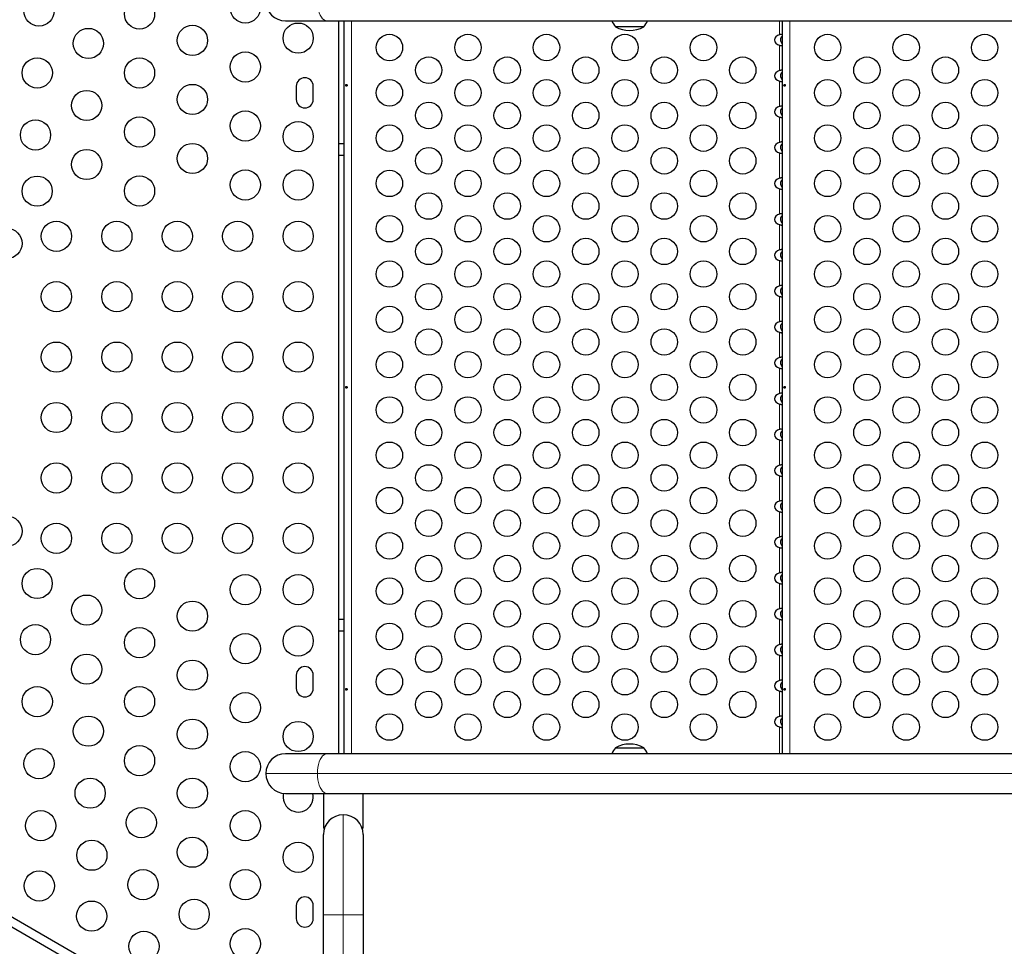
# Model space of a CAD drawing. Units: inches. Extents: x -80 to 734, y -357 to 177.
# Drawn here: x 231 to 264, y -93 to -62 of the extents above; entities that cross this region are included whole.
import ezdxf

# ---------------------------------------------------------------- set-up
doc = ezdxf.new("R2010")
doc.units = ezdxf.units.IN
doc.header["$MEASUREMENT"] = 0
doc.header["$PDSIZE"] = -1
doc.layers.add('CONTOUR', color=7, linetype='Continuous')
doc.layers.add('DIM_IMP_BORDURE', color=7, linetype='Continuous')
doc.styles.add('DIM', font='romans.shx')
doc.dimstyles.new('Implantation (Pied-mètre)', dxfattribs={"dimscale": 96, "dimtxt": 0.09375, "dimasz": 0.125, "dimexe": 0.125, "dimexo": 0.125, "dimgap": 0.03, "dimtad": 1, "dimdec": 3, "dimzin": 0, "dimdsep": 46, "dimlunit": 4, "dimtxsty": 'DIM', "dimblk1": 'OBLIQUE', "dimblk2": 'OBLIQUE', "dimsah": 1, "dimcen": 0.089844, "dimdle": 0.125, "dimclrt": 7, "dimadec": 0, "dimazin": 0, "dimtfac": 1, "dimtdec": 0, "dimtofl": 0, "dimtmove": 0, "dimatfit": 3, "dimldrblk": 'OBLIQUE', "dimfxl": 1, "dimfrac": 2, "dimtolj": 1, "dimtzin": 0, "dimarcsym": 0})

# ---------------------------------------------------------------- blocks, each defined once
blk = doc.blocks.new('_OBLIQUE')
at = {"color": 0, "linetype": 'ByBlock'}
blk.add_line((-0.5, -0.5), (0.5, 0.5), dxfattribs=at)
blk = doc.blocks.new('*D10')
at = {"layer": 'Defpoints', "color": 0}
for p in [(644.654, 145.793), (-63.365, -52.421), (644.654, -121.573)]:
    blk.add_point(p, dxfattribs=at)
at = {"layer": 'DIM_IMP_BORDURE', "color": 0, "lineweight": -2}
for p, q in [((-63.365, -36.171), (-63.365, 162.043)), ((644.654, -105.323), (644.654, 162.043)), ((-79.615, 145.793), (660.904, 145.793))]:
    blk.add_line(p, q, dxfattribs=at)
at = {"layer": 'DIM_IMP_BORDURE', "color": 0, "lineweight": -2, "xscale": 16.25, "yscale": 16.25, "zscale": 16.25, "rotation": 180}
blk.add_blockref('_OBLIQUE', (-63.365, 145.793), dxfattribs=at)
at = {"layer": 'DIM_IMP_BORDURE', "color": 0, "lineweight": -2, "xscale": 16.25, "yscale": 16.25, "zscale": 16.25}
blk.add_blockref('_OBLIQUE', (644.654, 145.793), dxfattribs=at)
at = {"layer": 'DIM_IMP_BORDURE', "color": 7, "insert": (290.644, 158.961), "char_height": 12.1875, "attachment_point": 5, "style": 'DIM'}
blk.add_mtext("\\A1;59' [17.984m]", dxfattribs=at)

msp = doc.modelspace()

# ---------------------------------------------------------------- linework, layer by layer
at = {"layer": 'CONTOUR', "lineweight": 25}
for p, q in [((240.2841, -62.28882), (241.6526, -62.28882)), ((241.6526, -62.28882), (312.88504, -62.28882)), ((242.0426, -86.55386), (242.0426, -62.28882)), ((242.22194, -86.55386), (242.22194, -62.28882)), ((252.13519, -62.48382), (251.19769, -62.48382)), ((256.72194, -86.55386), (256.72194, -62.28882)), ((240.63635, -64.45257), (240.63635, -64.89007)), ((241.19885, -64.89007), (241.19885, -64.45257)), ((242.22194, -66.35882), (242.0426, -66.35882)), ((242.0426, -66.73382), (242.22194, -66.73382)), ((202.23055, -75.21932), (240.63446, -97.39183)), ((240.48543, -97.64997), (202.08152, -75.47746)), ((242.22194, -82.10882), (242.0426, -82.10882)), ((242.0426, -82.48382), (242.22194, -82.48382)), ((240.63635, -83.95257), (240.63635, -84.39007)), ((241.19885, -84.39007), (241.19885, -83.95257)), ((241.6526, -86.55386), (240.2841, -86.55386)), ((312.88504, -86.55386), (241.6526, -86.55386)), ((251.19769, -86.35882), (252.13519, -86.35882)), ((240.2841, -87.86886), (241.6526, -87.86886)), ((241.53538, -87.86886), (241.53538, -89.01382)), ((241.6526, -87.86886), (312.88504, -87.86886)), ((242.84788, -89.01382), (242.84788, -87.86886)), ((241.53412, -91.89012), (241.53412, -89.23382)), ((241.57203, -89.01382), (241.53538, -89.01382)), ((242.79891, -88.98801), (242.81124, -89.01382)), ((242.84788, -89.01382), (242.81124, -89.01382)), ((242.84912, -89.23382), (242.84912, -91.89012)), ((240.63635, -91.57757), (240.63635, -92.01507)), ((241.19885, -92.01507), (241.19885, -91.57757)), ((241.53412, -96.48382), (241.53412, -91.89012)), ((242.84912, -91.89012), (242.84912, -96.48382))]:
    msp.add_line(p, q, dxfattribs=at)
at = {"layer": 'CONTOUR', "lineweight": 18}
for p, q in [((242.46814, -86.55386), (242.46814, -62.28882)), ((256.62514, -62.74676), (256.62514, -62.28882)), ((256.96814, -86.55386), (256.96814, -62.28882)), ((256.62514, -63.93476), (256.62514, -63.09588)), ((256.62514, -65.12276), (256.62514, -64.28388)), ((256.62514, -66.31076), (256.62514, -65.47188)), ((256.62514, -67.49876), (256.62514, -66.65988)), ((256.62514, -68.68676), (256.62514, -67.84788)), ((256.62514, -69.87476), (256.62514, -69.03588)), ((256.62514, -71.06276), (256.62514, -70.22388)), ((256.62514, -72.25076), (256.62514, -71.41188)), ((256.62514, -73.43876), (256.62514, -72.59988)), ((256.62514, -74.62676), (256.62514, -73.78788)), ((256.62514, -75.81476), (256.62514, -74.97588)), ((256.62514, -77.00276), (256.62514, -76.16388)), ((256.62514, -78.19076), (256.62514, -77.35188)), ((256.62514, -79.37876), (256.62514, -78.53988)), ((256.62514, -80.56676), (256.62514, -79.72788)), ((256.62514, -81.75476), (256.62514, -80.91588)), ((256.62514, -82.94276), (256.62514, -82.10388)), ((256.62514, -84.13076), (256.62514, -83.29188)), ((256.62514, -85.31876), (256.62514, -84.47988)), ((256.62514, -86.55386), (256.62514, -85.66788)), ((239.6266, -87.21136), (241.33383, -87.21136)), ((241.33383, -87.21136), (312.56628, -87.21136)), ((242.19162, -91.89012), (242.19162, -88.57632)), ((241.53412, -91.89012), (242.19162, -91.89012)), ((242.19162, -96.19045), (242.19162, -91.89012)), ((242.19162, -91.89012), (242.84912, -91.89012))]:
    msp.add_line(p, q, dxfattribs=at)
at = {"layer": 'CONTOUR', "lineweight": 18, "flags": 128}
for points in [[(241.6526, -62.28882), (241.60273, -62.28073), (241.55409, -62.25664), (241.50788, -62.21716), (241.46523, -62.16325), (241.4272, -62.09625), (241.39471, -62.01779), (241.36858, -61.92982), (241.34944, -61.8345), (241.33776, -61.73418), (241.33383, -61.63132)], [(241.33383, -87.21136), (241.33776, -87.1085), (241.34944, -87.00818), (241.36858, -86.91286), (241.39471, -86.82489), (241.4272, -86.74643), (241.46523, -86.67943), (241.50788, -86.62552), (241.55409, -86.58604), (241.60273, -86.56195), (241.6526, -86.55386)], [(241.6526, -87.86886), (241.60273, -87.86076), (241.55409, -87.83668), (241.50788, -87.79719), (241.46523, -87.74328), (241.4272, -87.67628), (241.39471, -87.59783), (241.36858, -87.50986), (241.34944, -87.41453), (241.33776, -87.31421), (241.33383, -87.21136)]]:
    msp.add_lwpolyline(points, dxfattribs=at)
at = {"layer": 'CONTOUR', "lineweight": 25}
for centre, radius in [((232.12179, -61.95869), 0.5), ((235.44885, -62.05854), 0.5), ((238.94885, -61.85884), 0.5), ((233.7565, -63.03562), 0.5), ((237.19885, -62.93577), 0.5), ((240.69885, -62.85882), 0.5), ((243.71814, -63.17132), 0.4375), ((246.31621, -63.17132), 0.4375), ((248.91429, -63.17132), 0.4375), ((251.51237, -63.17132), 0.4375), ((254.11044, -63.17132), 0.4375), ((258.21814, -63.17132), 0.4375), ((260.81621, -63.17132), 0.4375), ((263.41429, -63.17132), 0.4375), ((232.06415, -64.0127), 0.5), ((235.44885, -64.0127), 0.5), ((238.94885, -63.813), 0.5), ((245.01718, -63.92132), 0.4375), ((247.61525, -63.92132), 0.4375), ((250.21333, -63.92132), 0.4375), ((252.8114, -63.92132), 0.4375), ((255.40948, -63.92132), 0.4375), ((259.51718, -63.92132), 0.4375), ((262.11525, -63.92132), 0.4375), ((237.19885, -64.88993), 0.5), ((243.71814, -64.67132), 0.4375), ((246.31621, -64.67132), 0.4375), ((248.91429, -64.67132), 0.4375), ((251.51237, -64.67132), 0.4375), ((254.11044, -64.67132), 0.4375), ((258.21814, -64.67132), 0.4375), ((260.81621, -64.67132), 0.4375), ((263.41429, -64.67132), 0.4375), ((233.69885, -65.08963), 0.5), ((245.01718, -65.42132), 0.4375), ((247.61525, -65.42132), 0.4375), ((250.21333, -65.42132), 0.4375), ((252.8114, -65.42132), 0.4375), ((255.40948, -65.42132), 0.4375), ((259.51718, -65.42132), 0.4375), ((262.11525, -65.42132), 0.4375), ((235.44885, -65.96686), 0.5), ((238.94885, -65.76716), 0.5), ((232.0065, -66.06671), 0.5), ((240.69885, -66.12132), 0.5), ((243.71814, -66.17132), 0.4375), ((246.31621, -66.17132), 0.4375), ((248.91429, -66.17132), 0.4375), ((251.51237, -66.17132), 0.4375), ((254.11044, -66.17132), 0.4375), ((258.21814, -66.17132), 0.4375), ((260.81621, -66.17132), 0.4375), ((263.41429, -66.17132), 0.4375), ((237.19885, -66.84409), 0.5), ((233.69885, -67.04379), 0.5), ((245.01718, -66.92132), 0.4375), ((247.61525, -66.92132), 0.4375), ((250.21333, -66.92132), 0.4375), ((252.8114, -66.92132), 0.4375), ((255.40948, -66.92132), 0.4375), ((259.51718, -66.92132), 0.4375), ((262.11525, -66.92132), 0.4375), ((232.0612, -67.92613), 0.5), ((235.44885, -67.92102), 0.5), ((238.94885, -67.72132), 0.5), ((240.69885, -67.72132), 0.5), ((243.71814, -67.67132), 0.4375), ((246.31621, -67.67132), 0.4375), ((248.91429, -67.67132), 0.4375), ((251.51237, -67.67132), 0.4375), ((254.11044, -67.67132), 0.4375), ((258.21814, -67.67132), 0.4375), ((260.81621, -67.67132), 0.4375), ((263.41429, -67.67132), 0.4375), ((245.01718, -68.42132), 0.4375), ((247.61525, -68.42132), 0.4375), ((250.21333, -68.42132), 0.4375), ((252.8114, -68.42132), 0.4375), ((255.40948, -68.42132), 0.4375), ((259.51718, -68.42132), 0.4375), ((262.11525, -68.42132), 0.4375), ((243.71814, -69.17132), 0.4375), ((246.31621, -69.17132), 0.4375), ((248.91429, -69.17132), 0.4375), ((251.51237, -69.17132), 0.4375), ((254.11044, -69.17132), 0.4375), ((258.21814, -69.17132), 0.4375), ((260.81621, -69.17132), 0.4375), ((263.41429, -69.17132), 0.4375), ((232.69885, -69.42132), 0.5), ((234.69885, -69.42132), 0.5), ((236.69885, -69.42132), 0.5), ((238.69885, -69.42132), 0.5), ((240.69885, -69.42132), 0.5), ((231.0612, -69.65818), 0.5), ((245.01718, -69.92132), 0.4375), ((247.61525, -69.92132), 0.4375), ((250.21333, -69.92132), 0.4375), ((252.8114, -69.92132), 0.4375), ((255.40948, -69.92132), 0.4375), ((259.51718, -69.92132), 0.4375), ((262.11525, -69.92132), 0.4375), ((243.71814, -70.67132), 0.4375), ((246.31621, -70.67132), 0.4375), ((248.91429, -70.67132), 0.4375), ((251.51237, -70.67132), 0.4375), ((254.11044, -70.67132), 0.4375), ((258.21814, -70.67132), 0.4375), ((260.81621, -70.67132), 0.4375), ((263.41429, -70.67132), 0.4375), ((232.69885, -71.42132), 0.5), ((234.69885, -71.42132), 0.5), ((236.69885, -71.42132), 0.5), ((238.69885, -71.42132), 0.5), ((240.69885, -71.42132), 0.5), ((245.01718, -71.42132), 0.4375), ((247.61525, -71.42132), 0.4375), ((250.21333, -71.42132), 0.4375), ((252.8114, -71.42132), 0.4375), ((255.40948, -71.42132), 0.4375), ((259.51718, -71.42132), 0.4375), ((262.11525, -71.42132), 0.4375), ((243.71814, -72.17132), 0.4375), ((246.31621, -72.17132), 0.4375), ((248.91429, -72.17132), 0.4375), ((251.51237, -72.17132), 0.4375), ((254.11044, -72.17132), 0.4375), ((258.21814, -72.17132), 0.4375), ((260.81621, -72.17132), 0.4375), ((263.41429, -72.17132), 0.4375), ((245.01718, -72.92132), 0.4375), ((247.61525, -72.92132), 0.4375), ((250.21333, -72.92132), 0.4375), ((252.8114, -72.92132), 0.4375), ((255.40948, -72.92132), 0.4375), ((259.51718, -72.92132), 0.4375), ((262.11525, -72.92132), 0.4375), ((232.69885, -73.42132), 0.5), ((234.69885, -73.42132), 0.5), ((236.69885, -73.42132), 0.5), ((238.69885, -73.42132), 0.5), ((240.69885, -73.42132), 0.5), ((243.71814, -73.67132), 0.4375), ((246.31621, -73.67132), 0.4375), ((248.91429, -73.67132), 0.4375), ((251.51237, -73.67132), 0.4375), ((254.11044, -73.67132), 0.4375), ((258.21814, -73.67132), 0.4375), ((260.81621, -73.67132), 0.4375), ((263.41429, -73.67132), 0.4375), ((245.01718, -74.42132), 0.4375), ((247.61525, -74.42132), 0.4375), ((250.21333, -74.42132), 0.4375), ((252.8114, -74.42132), 0.4375), ((255.40948, -74.42132), 0.4375), ((259.51718, -74.42132), 0.4375), ((262.11525, -74.42132), 0.4375), ((232.69885, -75.42132), 0.5), ((234.69885, -75.42132), 0.5), ((236.69885, -75.42132), 0.5), ((238.69885, -75.42132), 0.5), ((240.69885, -75.42132), 0.5), ((243.71814, -75.17132), 0.4375), ((246.31621, -75.17132), 0.4375), ((248.91429, -75.17132), 0.4375), ((251.51237, -75.17132), 0.4375), ((254.11044, -75.17132), 0.4375), ((258.21814, -75.17132), 0.4375), ((260.81621, -75.17132), 0.4375), ((263.41429, -75.17132), 0.4375), ((245.01718, -75.92132), 0.4375), ((247.61525, -75.92132), 0.4375), ((250.21333, -75.92132), 0.4375), ((252.8114, -75.92132), 0.4375), ((255.40948, -75.92132), 0.4375), ((259.51718, -75.92132), 0.4375), ((262.11525, -75.92132), 0.4375), ((243.71814, -76.67132), 0.4375), ((246.31621, -76.67132), 0.4375), ((248.91429, -76.67132), 0.4375), ((251.51237, -76.67132), 0.4375), ((254.11044, -76.67132), 0.4375), ((258.21814, -76.67132), 0.4375), ((260.81621, -76.67132), 0.4375), ((263.41429, -76.67132), 0.4375), ((232.69885, -77.42132), 0.5), ((234.69885, -77.42132), 0.5), ((236.69885, -77.42132), 0.5), ((238.69885, -77.42132), 0.5), ((240.69885, -77.42132), 0.5), ((245.01718, -77.42132), 0.4375), ((247.61525, -77.42132), 0.4375), ((250.21333, -77.42132), 0.4375), ((252.8114, -77.42132), 0.4375), ((255.40948, -77.42132), 0.4375), ((259.51718, -77.42132), 0.4375), ((262.11525, -77.42132), 0.4375), ((243.71814, -78.17132), 0.4375), ((246.31621, -78.17132), 0.4375), ((248.91429, -78.17132), 0.4375), ((251.51237, -78.17132), 0.4375), ((254.11044, -78.17132), 0.4375), ((258.21814, -78.17132), 0.4375), ((260.81621, -78.17132), 0.4375), ((263.41429, -78.17132), 0.4375), ((245.01718, -78.92132), 0.4375), ((247.61525, -78.92132), 0.4375), ((250.21333, -78.92132), 0.4375), ((252.8114, -78.92132), 0.4375), ((255.40948, -78.92132), 0.4375), ((259.51718, -78.92132), 0.4375), ((262.11525, -78.92132), 0.4375), ((231.0612, -79.18446), 0.5), ((232.69885, -79.42132), 0.5), ((234.69885, -79.42132), 0.5), ((236.69885, -79.42132), 0.5), ((238.69885, -79.42132), 0.5), ((240.69885, -79.42132), 0.5), ((243.71814, -79.67132), 0.4375), ((246.31621, -79.67132), 0.4375), ((248.91429, -79.67132), 0.4375), ((251.51237, -79.67132), 0.4375), ((254.11044, -79.67132), 0.4375), ((258.21814, -79.67132), 0.4375), ((260.81621, -79.67132), 0.4375), ((263.41429, -79.67132), 0.4375), ((245.01718, -80.42132), 0.4375), ((247.61525, -80.42132), 0.4375), ((250.21333, -80.42132), 0.4375), ((252.8114, -80.42132), 0.4375), ((255.40948, -80.42132), 0.4375), ((259.51718, -80.42132), 0.4375), ((262.11525, -80.42132), 0.4375), ((232.0612, -80.91652), 0.5), ((235.44885, -80.92163), 0.5), ((238.94885, -81.12132), 0.5), ((240.69885, -81.12132), 0.5), ((243.71814, -81.17132), 0.4375), ((246.31621, -81.17132), 0.4375), ((248.91429, -81.17132), 0.4375), ((251.51237, -81.17132), 0.4375), ((254.11044, -81.17132), 0.4375), ((258.21814, -81.17132), 0.4375), ((260.81621, -81.17132), 0.4375), ((263.41429, -81.17132), 0.4375), ((233.69885, -81.79886), 0.5), ((237.19885, -81.99856), 0.5), ((245.01718, -81.92132), 0.4375), ((247.61525, -81.92132), 0.4375), ((250.21333, -81.92132), 0.4375), ((252.8114, -81.92132), 0.4375), ((255.40948, -81.92132), 0.4375), ((259.51718, -81.92132), 0.4375), ((262.11525, -81.92132), 0.4375), ((232.0065, -82.77594), 0.5), ((235.44885, -82.87579), 0.5), ((240.69885, -82.82132), 0.5), ((243.71814, -82.67132), 0.4375), ((246.31621, -82.67132), 0.4375), ((248.91429, -82.67132), 0.4375), ((251.51237, -82.67132), 0.4375), ((254.11044, -82.67132), 0.4375), ((258.21814, -82.67132), 0.4375), ((260.81621, -82.67132), 0.4375), ((263.41429, -82.67132), 0.4375), ((238.94885, -83.07548), 0.5), ((245.01718, -83.42132), 0.4375), ((247.61525, -83.42132), 0.4375), ((250.21333, -83.42132), 0.4375), ((252.8114, -83.42132), 0.4375), ((255.40948, -83.42132), 0.4375), ((259.51718, -83.42132), 0.4375), ((262.11525, -83.42132), 0.4375), ((233.69885, -83.75302), 0.5), ((237.19885, -83.95272), 0.5), ((243.71814, -84.17132), 0.4375), ((246.31621, -84.17132), 0.4375), ((248.91429, -84.17132), 0.4375), ((251.51237, -84.17132), 0.4375), ((254.11044, -84.17132), 0.4375), ((258.21814, -84.17132), 0.4375), ((260.81621, -84.17132), 0.4375), ((263.41429, -84.17132), 0.4375), ((232.06415, -84.82995), 0.5), ((235.44885, -84.82995), 0.5), ((238.94885, -85.02965), 0.5), ((245.01718, -84.92132), 0.4375), ((247.61525, -84.92132), 0.4375), ((250.21333, -84.92132), 0.4375), ((252.8114, -84.92132), 0.4375), ((255.40948, -84.92132), 0.4375), ((259.51718, -84.92132), 0.4375), ((262.11525, -84.92132), 0.4375), ((233.7565, -85.80703), 0.5), ((243.71814, -85.67132), 0.4375), ((246.31621, -85.67132), 0.4375), ((248.91429, -85.67132), 0.4375), ((251.51237, -85.67132), 0.4375), ((254.11044, -85.67132), 0.4375), ((258.21814, -85.67132), 0.4375), ((260.81621, -85.67132), 0.4375), ((263.41429, -85.67132), 0.4375), ((237.19885, -85.90688), 0.5), ((240.69885, -85.98382), 0.5), ((235.44885, -86.78411), 0.5), ((232.12179, -86.88396), 0.5), ((238.94885, -86.98381), 0.5), ((233.81415, -87.86104), 0.5), ((237.19885, -87.86104), 0.5), ((232.17944, -88.93797), 0.5), ((235.5065, -88.83812), 0.5), ((238.94885, -88.93797), 0.5), ((233.87179, -89.91505), 0.5), ((237.19885, -89.8152), 0.5), ((240.69885, -89.98382), 0.5), ((232.13079, -90.9306), 0.5), ((235.56415, -90.89213), 0.5), ((238.94885, -90.89213), 0.5), ((233.86284, -91.9306), 0.5), ((237.2565, -91.86921), 0.5), ((235.59489, -92.9306), 0.5), ((238.94885, -92.84629), 0.5)]:
    msp.add_circle(centre, radius, dxfattribs=at)
for centre, radius, start, end in [((240.2841, -61.63132), 0.6575, 180, 270), ((251.77584, -61.98186), 0.76565, 203.635468, 220.965245), ((251.66644, -61.66742), 0.94141, 240.137166, 299.862834), ((251.55704, -61.98186), 0.76565, 319.034755, 336.364532), ((240.9176, -64.45257), 0.28125, 0, 180), ((240.9176, -64.89007), 0.28125, 180, 0), ((240.9176, -83.95257), 0.28125, 0, 180), ((240.9176, -84.39007), 0.28125, 180, 0), ((251.66644, -87.17523), 0.94141, 60.137166, 119.862834), ((240.2841, -87.21136), 0.6575, 90, 180), ((251.77584, -86.86079), 0.76565, 139.034755, 156.367113), ((251.55704, -86.86079), 0.76565, 23.632887, 40.965245), ((240.2841, -87.21136), 0.6575, 180, 270), ((240.69885, -87.98382), 0.5, 166.254479, 13.29335), ((242.19162, -89.23382), 0.6575, 90, 180), ((242.19162, -89.23382), 0.6575, 0, 90), ((240.9176, -91.57757), 0.28125, 0, 180), ((240.9176, -92.01507), 0.28125, 180, 0)]:
    msp.add_arc(centre, radius, start, end, dxfattribs=at)
for centre in [(256.72194, -62.92132), (256.72194, -64.10932), (256.72194, -65.29732), (256.72194, -66.48532), (256.72194, -67.67332), (256.72194, -68.86132), (256.72194, -70.04932), (256.72194, -71.23732), (256.72194, -72.42532), (256.72194, -73.61332), (256.72194, -74.80132), (256.72194, -75.98932), (256.72194, -77.17732), (256.72194, -78.36532), (256.72194, -79.55332), (256.72194, -80.74132), (256.72194, -81.92932), (256.72194, -83.11732), (256.72194, -84.30532), (256.72194, -85.49332)]:
    msp.add_ellipse(centre, major_axis=(-0.26517, 0), ratio=0.70710678, start_param=5.08608161, end_param=7.48028901, dxfattribs=at)
for points, knots in [([(256.72194, -62.74676), (256.72093, -62.74387), (256.71892, -62.73806), (256.70284, -62.7333), (256.67978, -62.73403), (256.65301, -62.73914), (256.63439, -62.74423), (256.62514, -62.74676)], [0, 0, 0, 0, 0.21352384, 0.42774083, 0.62534192, 0.81372044, 1, 1, 1, 1]), ([(256.72194, -62.78762), (256.71831, -62.79045), (256.69751, -62.80668), (256.67145, -62.84599), (256.65686, -62.88983), (256.6537, -62.93114), (256.66118, -62.97318), (256.68626, -63.02073), (256.71054, -63.04401), (256.72194, -63.05493)], [0, 0, 0, 0, 0.04667253, 0.26762329, 0.43899444, 0.49011966, 0.66758052, 0.84404417, 1, 1, 1, 1]), ([(256.62514, -63.09588), (256.63576, -63.09878), (256.65705, -63.10459), (256.68568, -63.10935), (256.70682, -63.10862), (256.71963, -63.10351), (256.72117, -63.09842), (256.72194, -63.09588)], [0, 0, 0, 0, 0.21352385, 0.42774085, 0.62534194, 0.81372046, 1, 1, 1, 1]), ([(256.72194, -63.93476), (256.72093, -63.93187), (256.71892, -63.92606), (256.70284, -63.9213), (256.67978, -63.92203), (256.65301, -63.92714), (256.63439, -63.93223), (256.62514, -63.93476)], [0, 0, 0, 0, 0.21352384, 0.42774083, 0.62534192, 0.81372044, 1, 1, 1, 1]), ([(256.72194, -63.97562), (256.71831, -63.97845), (256.69751, -63.99468), (256.67145, -64.03399), (256.65686, -64.07783), (256.6537, -64.11914), (256.66118, -64.16118), (256.68626, -64.20873), (256.71054, -64.23201), (256.72194, -64.24293)], [0, 0, 0, 0, 0.04667253, 0.26762329, 0.43899444, 0.49011966, 0.66758052, 0.84404417, 1, 1, 1, 1]), ([(242.31745, -64.41846), (242.31692, -64.415), (242.31586, -64.40809), (242.311, -64.39929), (242.3045, -64.39292), (242.29698, -64.38975), (242.28948, -64.39015), (242.28282, -64.39401), (242.27759, -64.40093), (242.27423, -64.41016), (242.273, -64.42066), (242.27396, -64.4312), (242.27704, -64.44061), (242.28204, -64.4479), (242.28858, -64.45221), (242.29604, -64.45304), (242.30355, -64.45032), (242.31026, -64.44437), (242.31522, -64.43583), (242.31761, -64.4267), (242.31749, -64.42082), (242.31745, -64.41846)], [0, 0, 0, 0, 0.05348894, 0.10696628, 0.16071513, 0.21450704, 0.26793629, 0.32116423, 0.37465828, 0.42847884, 0.48217701, 0.53548869, 0.58875529, 0.64238543, 0.69622344, 0.7497908, 0.80303455, 0.85639935, 0.91014311, 0.96393931, 1, 1, 1, 1]), ([(256.62514, -64.28388), (256.63576, -64.28678), (256.65705, -64.29259), (256.68568, -64.29735), (256.70682, -64.29662), (256.71963, -64.29151), (256.72117, -64.28642), (256.72194, -64.28388)], [0, 0, 0, 0, 0.21352385, 0.42774085, 0.62534194, 0.81372046, 1, 1, 1, 1]), ([(256.81745, -64.41846), (256.81692, -64.415), (256.81586, -64.40809), (256.811, -64.39929), (256.8045, -64.39292), (256.79698, -64.38975), (256.78948, -64.39015), (256.78282, -64.39401), (256.77759, -64.40093), (256.77423, -64.41016), (256.773, -64.42066), (256.77396, -64.4312), (256.77704, -64.44061), (256.78204, -64.4479), (256.78858, -64.45221), (256.79604, -64.45304), (256.80355, -64.45032), (256.81026, -64.44437), (256.81522, -64.43583), (256.81761, -64.4267), (256.81749, -64.42082), (256.81745, -64.41846)], [0, 0, 0, 0, 0.05348894, 0.10696628, 0.16071513, 0.21450704, 0.26793629, 0.32116423, 0.37465828, 0.42847884, 0.48217701, 0.53548869, 0.58875529, 0.64238543, 0.69622344, 0.7497908, 0.80303455, 0.85639935, 0.91014311, 0.96393931, 1, 1, 1, 1]), ([(256.72194, -65.12276), (256.72093, -65.11987), (256.71892, -65.11406), (256.70284, -65.1093), (256.67978, -65.11003), (256.65301, -65.11514), (256.63439, -65.12023), (256.62514, -65.12276)], [0, 0, 0, 0, 0.21352384, 0.42774083, 0.62534192, 0.81372044, 1, 1, 1, 1]), ([(256.62514, -65.47188), (256.63576, -65.47478), (256.65705, -65.48059), (256.68568, -65.48535), (256.70682, -65.48462), (256.71963, -65.47951), (256.72117, -65.47442), (256.72194, -65.47188)], [0, 0, 0, 0, 0.21352385, 0.42774085, 0.62534194, 0.81372046, 1, 1, 1, 1]), ([(256.72194, -65.16362), (256.71831, -65.16645), (256.69751, -65.18268), (256.67145, -65.22199), (256.65686, -65.26583), (256.6537, -65.30714), (256.66118, -65.34918), (256.68626, -65.39673), (256.71054, -65.42001), (256.72194, -65.43093)], [0, 0, 0, 0, 0.04667253, 0.26762329, 0.43899444, 0.49011966, 0.66758052, 0.84404417, 1, 1, 1, 1]), ([(256.72194, -66.31076), (256.72093, -66.30787), (256.71892, -66.30206), (256.70284, -66.2973), (256.67978, -66.29803), (256.65301, -66.30314), (256.63439, -66.30823), (256.62514, -66.31076)], [0, 0, 0, 0, 0.21352384, 0.42774083, 0.62534192, 0.81372044, 1, 1, 1, 1]), ([(256.72194, -66.35162), (256.71831, -66.35445), (256.69751, -66.37068), (256.67145, -66.40999), (256.65686, -66.45383), (256.6537, -66.49514), (256.66118, -66.53718), (256.68626, -66.58473), (256.71054, -66.60801), (256.72194, -66.61893)], [0, 0, 0, 0, 0.04667253, 0.26762329, 0.43899444, 0.49011966, 0.66758052, 0.84404417, 1, 1, 1, 1]), ([(256.62514, -66.65988), (256.63576, -66.66278), (256.65705, -66.66859), (256.68568, -66.67335), (256.70682, -66.67262), (256.71963, -66.66751), (256.72117, -66.66242), (256.72194, -66.65988)], [0, 0, 0, 0, 0.21352385, 0.42774085, 0.62534194, 0.81372046, 1, 1, 1, 1]), ([(256.72194, -67.49876), (256.72093, -67.49587), (256.71892, -67.49006), (256.70284, -67.4853), (256.67978, -67.48603), (256.65301, -67.49114), (256.63439, -67.49623), (256.62514, -67.49876)], [0, 0, 0, 0, 0.21352384, 0.42774083, 0.62534192, 0.81372044, 1, 1, 1, 1]), ([(256.72194, -67.53962), (256.71831, -67.54245), (256.69751, -67.55868), (256.67145, -67.59799), (256.65686, -67.64183), (256.6537, -67.68314), (256.66118, -67.72518), (256.68626, -67.77273), (256.71054, -67.79601), (256.72194, -67.80693)], [0, 0, 0, 0, 0.04667253, 0.26762329, 0.43899444, 0.49011966, 0.66758052, 0.84404417, 1, 1, 1, 1]), ([(256.62514, -67.84788), (256.63576, -67.85078), (256.65705, -67.85659), (256.68568, -67.86135), (256.70682, -67.86062), (256.71963, -67.85551), (256.72117, -67.85042), (256.72194, -67.84788)], [0, 0, 0, 0, 0.21352385, 0.42774085, 0.62534194, 0.81372046, 1, 1, 1, 1]), ([(256.72194, -68.68676), (256.72093, -68.68387), (256.71892, -68.67806), (256.70284, -68.6733), (256.67978, -68.67403), (256.65301, -68.67914), (256.63439, -68.68423), (256.62514, -68.68676)], [0, 0, 0, 0, 0.21352384, 0.42774083, 0.62534192, 0.81372044, 1, 1, 1, 1]), ([(256.72194, -68.72762), (256.71831, -68.73045), (256.69751, -68.74668), (256.67145, -68.78599), (256.65686, -68.82983), (256.6537, -68.87114), (256.66118, -68.91318), (256.68626, -68.96073), (256.71054, -68.98401), (256.72194, -68.99493)], [0, 0, 0, 0, 0.04667253, 0.26762329, 0.43899444, 0.49011966, 0.66758052, 0.84404417, 1, 1, 1, 1]), ([(256.62514, -69.03588), (256.63576, -69.03878), (256.65705, -69.04459), (256.68568, -69.04935), (256.70682, -69.04862), (256.71963, -69.04351), (256.72117, -69.03842), (256.72194, -69.03588)], [0, 0, 0, 0, 0.21352385, 0.42774085, 0.62534194, 0.81372046, 1, 1, 1, 1]), ([(256.72194, -69.87476), (256.72093, -69.87187), (256.71892, -69.86606), (256.70284, -69.8613), (256.67978, -69.86203), (256.65301, -69.86714), (256.63439, -69.87223), (256.62514, -69.87476)], [0, 0, 0, 0, 0.21352384, 0.42774083, 0.62534192, 0.81372044, 1, 1, 1, 1]), ([(256.72194, -69.91562), (256.71831, -69.91845), (256.69751, -69.93468), (256.67145, -69.97399), (256.65686, -70.01783), (256.6537, -70.05914), (256.66118, -70.10118), (256.68626, -70.14873), (256.71054, -70.17201), (256.72194, -70.18293)], [0, 0, 0, 0, 0.04667253, 0.26762329, 0.43899444, 0.49011966, 0.66758052, 0.84404417, 1, 1, 1, 1]), ([(256.62514, -70.22388), (256.63576, -70.22678), (256.65705, -70.23259), (256.68568, -70.23735), (256.70682, -70.23662), (256.71963, -70.23151), (256.72117, -70.22642), (256.72194, -70.22388)], [0, 0, 0, 0, 0.21352385, 0.42774085, 0.62534194, 0.81372046, 1, 1, 1, 1]), ([(256.72194, -71.06276), (256.72093, -71.05987), (256.71892, -71.05406), (256.70284, -71.0493), (256.67978, -71.05003), (256.65301, -71.05514), (256.63439, -71.06023), (256.62514, -71.06276)], [0, 0, 0, 0, 0.21352384, 0.42774083, 0.62534192, 0.81372044, 1, 1, 1, 1]), ([(256.72194, -71.10362), (256.71831, -71.10645), (256.69751, -71.12268), (256.67145, -71.16199), (256.65686, -71.20583), (256.6537, -71.24714), (256.66118, -71.28918), (256.68626, -71.33673), (256.71054, -71.36001), (256.72194, -71.37093)], [0, 0, 0, 0, 0.04667253, 0.26762329, 0.43899444, 0.49011966, 0.66758052, 0.84404417, 1, 1, 1, 1]), ([(256.62514, -71.41188), (256.63576, -71.41478), (256.65705, -71.42059), (256.68568, -71.42535), (256.70682, -71.42462), (256.71963, -71.41951), (256.72117, -71.41442), (256.72194, -71.41188)], [0, 0, 0, 0, 0.21352385, 0.42774085, 0.62534194, 0.81372046, 1, 1, 1, 1]), ([(256.72194, -72.25076), (256.72093, -72.24787), (256.71892, -72.24206), (256.70284, -72.2373), (256.67978, -72.23803), (256.65301, -72.24314), (256.63439, -72.24823), (256.62514, -72.25076)], [0, 0, 0, 0, 0.21352384, 0.42774083, 0.62534192, 0.81372044, 1, 1, 1, 1]), ([(256.72194, -72.29162), (256.71831, -72.29445), (256.69751, -72.31068), (256.67145, -72.34999), (256.65686, -72.39383), (256.6537, -72.43514), (256.66118, -72.47718), (256.68626, -72.52473), (256.71054, -72.54801), (256.72194, -72.55893)], [0, 0, 0, 0, 0.04667253, 0.26762329, 0.43899444, 0.49011966, 0.66758052, 0.84404417, 1, 1, 1, 1]), ([(256.62514, -72.59988), (256.63576, -72.60278), (256.65705, -72.60859), (256.68568, -72.61335), (256.70682, -72.61262), (256.71963, -72.60751), (256.72117, -72.60242), (256.72194, -72.59988)], [0, 0, 0, 0, 0.21352385, 0.42774085, 0.62534194, 0.81372046, 1, 1, 1, 1]), ([(256.72194, -73.43876), (256.72093, -73.43587), (256.71892, -73.43006), (256.70284, -73.4253), (256.67978, -73.42603), (256.65301, -73.43114), (256.63439, -73.43623), (256.62514, -73.43876)], [0, 0, 0, 0, 0.21352384, 0.42774083, 0.62534192, 0.81372044, 1, 1, 1, 1]), ([(256.72194, -73.47962), (256.71831, -73.48245), (256.69751, -73.49868), (256.67145, -73.53799), (256.65686, -73.58183), (256.6537, -73.62314), (256.66118, -73.66518), (256.68626, -73.71273), (256.71054, -73.73601), (256.72194, -73.74693)], [0, 0, 0, 0, 0.04667253, 0.26762329, 0.43899444, 0.49011966, 0.66758052, 0.84404417, 1, 1, 1, 1]), ([(256.62514, -73.78788), (256.63576, -73.79078), (256.65705, -73.79659), (256.68568, -73.80135), (256.70682, -73.80062), (256.71963, -73.79551), (256.72117, -73.79042), (256.72194, -73.78788)], [0, 0, 0, 0, 0.21352385, 0.42774085, 0.62534194, 0.81372046, 1, 1, 1, 1]), ([(242.31745, -74.41846), (242.31692, -74.415), (242.31586, -74.40809), (242.311, -74.39929), (242.3045, -74.39292), (242.29698, -74.38975), (242.28948, -74.39015), (242.28282, -74.39401), (242.27759, -74.40093), (242.27423, -74.41016), (242.273, -74.42066), (242.27396, -74.4312), (242.27704, -74.44061), (242.28204, -74.4479), (242.28858, -74.45221), (242.29604, -74.45304), (242.30355, -74.45032), (242.31026, -74.44437), (242.31522, -74.43583), (242.31761, -74.4267), (242.31749, -74.42082), (242.31745, -74.41846)], [0, 0, 0, 0, 0.05348894, 0.10696628, 0.16071513, 0.21450704, 0.26793629, 0.32116423, 0.37465828, 0.42847884, 0.48217701, 0.53548869, 0.58875529, 0.64238543, 0.69622344, 0.7497908, 0.80303455, 0.85639935, 0.91014311, 0.96393931, 1, 1, 1, 1]), ([(256.81745, -74.41846), (256.81692, -74.415), (256.81586, -74.40809), (256.811, -74.39929), (256.8045, -74.39292), (256.79698, -74.38975), (256.78948, -74.39015), (256.78282, -74.39401), (256.77759, -74.40093), (256.77423, -74.41016), (256.773, -74.42066), (256.77396, -74.4312), (256.77704, -74.44061), (256.78204, -74.4479), (256.78858, -74.45221), (256.79604, -74.45304), (256.80355, -74.45032), (256.81026, -74.44437), (256.81522, -74.43583), (256.81761, -74.4267), (256.81749, -74.42082), (256.81745, -74.41846)], [0, 0, 0, 0, 0.05348894, 0.10696628, 0.16071513, 0.21450704, 0.26793629, 0.32116423, 0.37465828, 0.42847884, 0.48217701, 0.53548869, 0.58875529, 0.64238543, 0.69622344, 0.7497908, 0.80303455, 0.85639935, 0.91014311, 0.96393931, 1, 1, 1, 1]), ([(256.72194, -74.62676), (256.72093, -74.62387), (256.71892, -74.61806), (256.70284, -74.6133), (256.67978, -74.61403), (256.65301, -74.61914), (256.63439, -74.62423), (256.62514, -74.62676)], [0, 0, 0, 0, 0.21352384, 0.42774083, 0.62534192, 0.81372044, 1, 1, 1, 1]), ([(256.72194, -74.66762), (256.71831, -74.67045), (256.69751, -74.68668), (256.67145, -74.72599), (256.65686, -74.76983), (256.6537, -74.81114), (256.66118, -74.85318), (256.68626, -74.90073), (256.71054, -74.92401), (256.72194, -74.93493)], [0, 0, 0, 0, 0.04667253, 0.26762329, 0.43899444, 0.49011966, 0.66758052, 0.84404417, 1, 1, 1, 1]), ([(256.62514, -74.97588), (256.63576, -74.97878), (256.65705, -74.98459), (256.68568, -74.98935), (256.70682, -74.98862), (256.71963, -74.98351), (256.72117, -74.97842), (256.72194, -74.97588)], [0, 0, 0, 0, 0.21352385, 0.42774085, 0.62534194, 0.81372046, 1, 1, 1, 1]), ([(256.72194, -75.81476), (256.72093, -75.81187), (256.71892, -75.80606), (256.70284, -75.8013), (256.67978, -75.80203), (256.65301, -75.80714), (256.63439, -75.81223), (256.62514, -75.81476)], [0, 0, 0, 0, 0.21352384, 0.42774083, 0.62534192, 0.81372044, 1, 1, 1, 1]), ([(256.72194, -75.85562), (256.71831, -75.85845), (256.69751, -75.87468), (256.67145, -75.91399), (256.65686, -75.95783), (256.6537, -75.99914), (256.66118, -76.04118), (256.68626, -76.08873), (256.71054, -76.11201), (256.72194, -76.12293)], [0, 0, 0, 0, 0.04667253, 0.26762329, 0.43899444, 0.49011966, 0.66758052, 0.84404417, 1, 1, 1, 1]), ([(256.62514, -76.16388), (256.63576, -76.16678), (256.65705, -76.17259), (256.68568, -76.17735), (256.70682, -76.17662), (256.71963, -76.17151), (256.72117, -76.16642), (256.72194, -76.16388)], [0, 0, 0, 0, 0.21352385, 0.42774085, 0.62534194, 0.81372046, 1, 1, 1, 1]), ([(256.72194, -77.00276), (256.72093, -76.99987), (256.71892, -76.99406), (256.70284, -76.9893), (256.67978, -76.99003), (256.65301, -76.99514), (256.63439, -77.00023), (256.62514, -77.00276)], [0, 0, 0, 0, 0.21352384, 0.42774083, 0.62534192, 0.81372044, 1, 1, 1, 1]), ([(256.72194, -77.04362), (256.71831, -77.04645), (256.69751, -77.06268), (256.67145, -77.10199), (256.65686, -77.14583), (256.6537, -77.18714), (256.66118, -77.22918), (256.68626, -77.27673), (256.71054, -77.30001), (256.72194, -77.31093)], [0, 0, 0, 0, 0.04667253, 0.26762329, 0.43899444, 0.49011966, 0.66758052, 0.84404417, 1, 1, 1, 1]), ([(256.62514, -77.35188), (256.63576, -77.35478), (256.65705, -77.36059), (256.68568, -77.36535), (256.70682, -77.36462), (256.71963, -77.35951), (256.72117, -77.35442), (256.72194, -77.35188)], [0, 0, 0, 0, 0.21352385, 0.42774085, 0.62534194, 0.81372046, 1, 1, 1, 1]), ([(256.72194, -78.19076), (256.72093, -78.18787), (256.71892, -78.18206), (256.70284, -78.1773), (256.67978, -78.17803), (256.65301, -78.18314), (256.63439, -78.18823), (256.62514, -78.19076)], [0, 0, 0, 0, 0.21352384, 0.42774083, 0.62534192, 0.81372044, 1, 1, 1, 1]), ([(256.72194, -78.23162), (256.71831, -78.23445), (256.69751, -78.25068), (256.67145, -78.28999), (256.65686, -78.33383), (256.6537, -78.37514), (256.66118, -78.41718), (256.68626, -78.46473), (256.71054, -78.48801), (256.72194, -78.49893)], [0, 0, 0, 0, 0.04667253, 0.26762329, 0.43899444, 0.49011966, 0.66758052, 0.84404417, 1, 1, 1, 1]), ([(256.62514, -78.53988), (256.63576, -78.54278), (256.65705, -78.54859), (256.68568, -78.55335), (256.70682, -78.55262), (256.71963, -78.54751), (256.72117, -78.54242), (256.72194, -78.53988)], [0, 0, 0, 0, 0.21352385, 0.42774085, 0.62534194, 0.81372046, 1, 1, 1, 1]), ([(256.72194, -79.37876), (256.72093, -79.37587), (256.71892, -79.37006), (256.70284, -79.3653), (256.67978, -79.36603), (256.65301, -79.37114), (256.63439, -79.37623), (256.62514, -79.37876)], [0, 0, 0, 0, 0.21352384, 0.42774083, 0.62534192, 0.81372044, 1, 1, 1, 1]), ([(256.72194, -79.41962), (256.71831, -79.42245), (256.69751, -79.43868), (256.67145, -79.47799), (256.65686, -79.52183), (256.6537, -79.56314), (256.66118, -79.60518), (256.68626, -79.65273), (256.71054, -79.67601), (256.72194, -79.68693)], [0, 0, 0, 0, 0.04667253, 0.26762329, 0.43899444, 0.49011966, 0.66758052, 0.84404417, 1, 1, 1, 1]), ([(256.62514, -79.72788), (256.63576, -79.73078), (256.65705, -79.73659), (256.68568, -79.74135), (256.70682, -79.74062), (256.71963, -79.73551), (256.72117, -79.73042), (256.72194, -79.72788)], [0, 0, 0, 0, 0.21352385, 0.42774085, 0.62534194, 0.81372046, 1, 1, 1, 1]), ([(256.72194, -80.56676), (256.72093, -80.56387), (256.71892, -80.55806), (256.70284, -80.5533), (256.67978, -80.55403), (256.65301, -80.55914), (256.63439, -80.56423), (256.62514, -80.56676)], [0, 0, 0, 0, 0.21352384, 0.42774083, 0.62534192, 0.81372044, 1, 1, 1, 1]), ([(256.72194, -80.60762), (256.71831, -80.61045), (256.69751, -80.62668), (256.67145, -80.66599), (256.65686, -80.70983), (256.6537, -80.75114), (256.66118, -80.79318), (256.68626, -80.84073), (256.71054, -80.86401), (256.72194, -80.87493)], [0, 0, 0, 0, 0.04667253, 0.26762329, 0.43899444, 0.49011966, 0.66758052, 0.84404417, 1, 1, 1, 1]), ([(256.62514, -80.91588), (256.63576, -80.91878), (256.65705, -80.92459), (256.68568, -80.92935), (256.70682, -80.92862), (256.71963, -80.92351), (256.72117, -80.91842), (256.72194, -80.91588)], [0, 0, 0, 0, 0.21352385, 0.42774085, 0.62534194, 0.81372046, 1, 1, 1, 1]), ([(256.72194, -81.75476), (256.72093, -81.75187), (256.71892, -81.74606), (256.70284, -81.7413), (256.67978, -81.74203), (256.65301, -81.74714), (256.63439, -81.75223), (256.62514, -81.75476)], [0, 0, 0, 0, 0.21352384, 0.42774083, 0.62534192, 0.81372044, 1, 1, 1, 1]), ([(256.72194, -81.79562), (256.71831, -81.79845), (256.69751, -81.81468), (256.67145, -81.85399), (256.65686, -81.89783), (256.6537, -81.93914), (256.66118, -81.98118), (256.68626, -82.02873), (256.71054, -82.05201), (256.72194, -82.06293)], [0, 0, 0, 0, 0.04667253, 0.26762329, 0.43899444, 0.49011966, 0.66758052, 0.84404417, 1, 1, 1, 1]), ([(256.62514, -82.10388), (256.63576, -82.10678), (256.65705, -82.11259), (256.68568, -82.11735), (256.70682, -82.11662), (256.71963, -82.11151), (256.72117, -82.10642), (256.72194, -82.10388)], [0, 0, 0, 0, 0.21352385, 0.42774085, 0.62534194, 0.81372046, 1, 1, 1, 1]), ([(256.72194, -82.94276), (256.72093, -82.93987), (256.71892, -82.93406), (256.70284, -82.9293), (256.67978, -82.93003), (256.65301, -82.93514), (256.63439, -82.94023), (256.62514, -82.94276)], [0, 0, 0, 0, 0.21352384, 0.42774083, 0.62534192, 0.81372044, 1, 1, 1, 1]), ([(256.72194, -82.98362), (256.71831, -82.98645), (256.69751, -83.00268), (256.67145, -83.04199), (256.65686, -83.08583), (256.6537, -83.12714), (256.66118, -83.16918), (256.68626, -83.21673), (256.71054, -83.24001), (256.72194, -83.25093)], [0, 0, 0, 0, 0.04667253, 0.26762329, 0.43899444, 0.49011966, 0.66758052, 0.84404417, 1, 1, 1, 1]), ([(256.62514, -83.29188), (256.63576, -83.29478), (256.65705, -83.30059), (256.68568, -83.30535), (256.70682, -83.30462), (256.71963, -83.29951), (256.72117, -83.29442), (256.72194, -83.29188)], [0, 0, 0, 0, 0.21352385, 0.42774085, 0.62534194, 0.81372046, 1, 1, 1, 1]), ([(256.72194, -84.13076), (256.72093, -84.12787), (256.71892, -84.12206), (256.70284, -84.1173), (256.67978, -84.11803), (256.65301, -84.12314), (256.63439, -84.12823), (256.62514, -84.13076)], [0, 0, 0, 0, 0.21352384, 0.42774083, 0.62534192, 0.81372044, 1, 1, 1, 1]), ([(256.72194, -84.17162), (256.71831, -84.17445), (256.69751, -84.19068), (256.67145, -84.22999), (256.65686, -84.27383), (256.6537, -84.31514), (256.66118, -84.35718), (256.68626, -84.40473), (256.71054, -84.42801), (256.72194, -84.43893)], [0, 0, 0, 0, 0.04667253, 0.26762329, 0.43899444, 0.49011966, 0.66758052, 0.84404417, 1, 1, 1, 1]), ([(242.31745, -84.41846), (242.31692, -84.415), (242.31586, -84.40809), (242.311, -84.39929), (242.3045, -84.39292), (242.29698, -84.38975), (242.28948, -84.39015), (242.28282, -84.39401), (242.27759, -84.40093), (242.27423, -84.41016), (242.273, -84.42066), (242.27396, -84.4312), (242.27704, -84.44061), (242.28204, -84.4479), (242.28858, -84.45221), (242.29604, -84.45304), (242.30355, -84.45032), (242.31026, -84.44437), (242.31522, -84.43583), (242.31761, -84.4267), (242.31749, -84.42082), (242.31745, -84.41846)], [0, 0, 0, 0, 0.05348894, 0.10696628, 0.16071513, 0.21450704, 0.26793629, 0.32116423, 0.37465828, 0.42847884, 0.48217701, 0.53548869, 0.58875529, 0.64238543, 0.69622344, 0.7497908, 0.80303455, 0.85639935, 0.91014311, 0.96393931, 1, 1, 1, 1]), ([(256.62514, -84.47988), (256.63576, -84.48278), (256.65705, -84.48859), (256.68568, -84.49335), (256.70682, -84.49262), (256.71963, -84.48751), (256.72117, -84.48242), (256.72194, -84.47988)], [0, 0, 0, 0, 0.21352385, 0.42774085, 0.62534194, 0.81372046, 1, 1, 1, 1]), ([(256.81745, -84.41846), (256.81692, -84.415), (256.81586, -84.40809), (256.811, -84.39929), (256.8045, -84.39292), (256.79698, -84.38975), (256.78948, -84.39015), (256.78282, -84.39401), (256.77759, -84.40093), (256.77423, -84.41016), (256.773, -84.42066), (256.77396, -84.4312), (256.77704, -84.44061), (256.78204, -84.4479), (256.78858, -84.45221), (256.79604, -84.45304), (256.80355, -84.45032), (256.81026, -84.44437), (256.81522, -84.43583), (256.81761, -84.4267), (256.81749, -84.42082), (256.81745, -84.41846)], [0, 0, 0, 0, 0.05348894, 0.10696628, 0.16071513, 0.21450704, 0.26793629, 0.32116423, 0.37465828, 0.42847884, 0.48217701, 0.53548869, 0.58875529, 0.64238543, 0.69622344, 0.7497908, 0.80303455, 0.85639935, 0.91014311, 0.96393931, 1, 1, 1, 1]), ([(256.72194, -85.31876), (256.72093, -85.31587), (256.71892, -85.31006), (256.70284, -85.3053), (256.67978, -85.30603), (256.65301, -85.31114), (256.63439, -85.31623), (256.62514, -85.31876)], [0, 0, 0, 0, 0.21352384, 0.42774083, 0.62534192, 0.81372044, 1, 1, 1, 1]), ([(256.72194, -85.35962), (256.71831, -85.36245), (256.69751, -85.37868), (256.67145, -85.41799), (256.65686, -85.46183), (256.6537, -85.50314), (256.66118, -85.54518), (256.68626, -85.59273), (256.71054, -85.61601), (256.72194, -85.62693)], [0, 0, 0, 0, 0.04667253, 0.26762329, 0.43899444, 0.49011966, 0.66758052, 0.84404417, 1, 1, 1, 1]), ([(256.62514, -85.66788), (256.63576, -85.67078), (256.65705, -85.67659), (256.68568, -85.68135), (256.70682, -85.68062), (256.71963, -85.67551), (256.72117, -85.67042), (256.72194, -85.66788)], [0, 0, 0, 0, 0.21352385, 0.42774085, 0.62534194, 0.81372046, 1, 1, 1, 1])]:
    msp.add_open_spline(points, degree=3, knots=knots, dxfattribs=at)

# ---------------------------------------------------------------- dimensions: what is measured, and where the dimension line sits
at = {"layer": 'DIM_IMP_BORDURE'}
dim = msp.add_linear_dim(base=(644.65364, 145.79329), p1=(-63.36529, -52.42132), p2=(644.65364, -121.57299), dimstyle='Implantation (Pied-mètre)', override={"dimscale": 130, "dimdec": 0}, dxfattribs=at)
dim.commit()
dim.dimension.update_dxf_attribs({"geometry": '*D10', "text_midpoint": (290.64417, 158.96087)})

doc.saveas('drawing.dxf')
